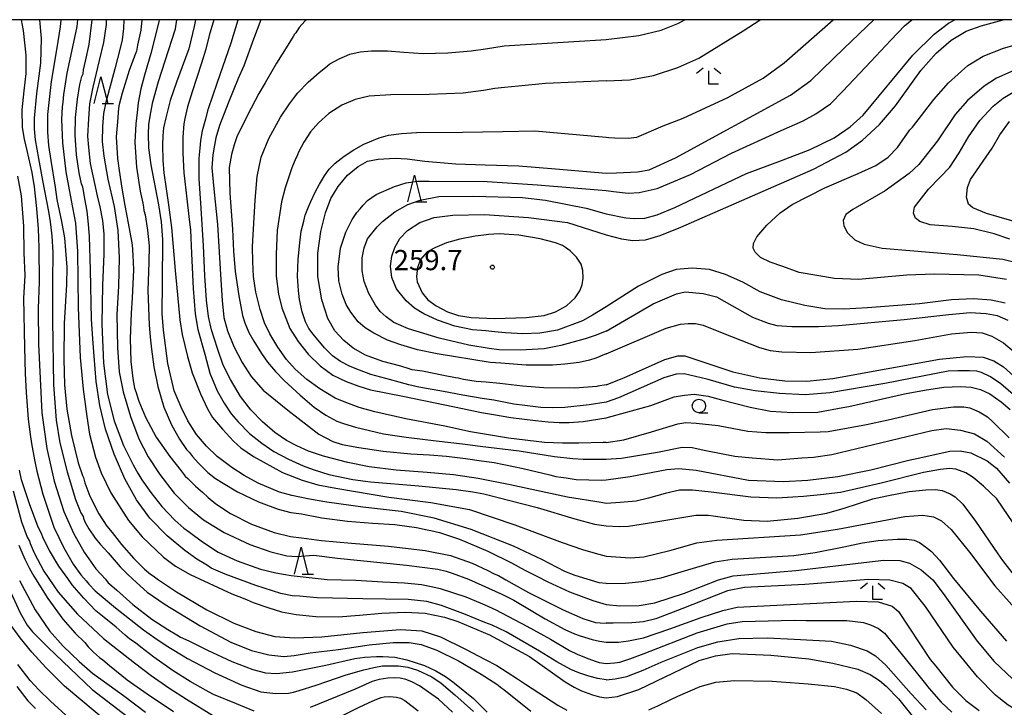
# Model space of a CAD drawing. Extents: x -16000 to -14000, y 81000 to 82500.
# Drawn here: x -14330 to -14147, y 82372 to 82500 of the extents above; entities that cross this region are included whole.
import ezdxf
from ezdxf.enums import TextEntityAlignment as Align

# ---------------------------------------------------------------- set-up
doc = ezdxf.new("R2010")
doc.units = 0
for name, color, linetype in [('6331000', 3, 'Continuous'), ('6332000', 3, 'Continuous'), ('6333000', 3, 'Continuous'), ('7101000', 2, 'Continuous'), ('7102000', 6, 'Continuous'), ('7312000', 1, 'Continuous'), ('999', 7, 'Continuous')]:
    doc.layers.add(name, color=color, linetype=linetype)
doc.styles.add('PlotAnnotation', font='MS Gothic.ttf')

# ---------------------------------------------------------------- blocks, each defined once
blk = doc.blocks.new('633100')
at = {"layer": '6331000'}
blk.add_lwpolyline([(0, -0.5), (0.67, -0.5)], dxfattribs=at)
blk.add_circle((0, 0), 0.5, dxfattribs=at)
blk = doc.blocks.new('633200')
at = {"layer": '6332000'}
for points in [[(-0.5, -1), (0, 1), (0.5, -1)], [(0.08, -1), (0.92, -1)]]:
    blk.add_lwpolyline(points, dxfattribs=at)
blk = doc.blocks.new('633300')
at = {"layer": '6333000'}
for points in [[(-0.4, 0.6), (-0.9, 0.2)], [(0.72, -0.6), (0, -0.6), (0, 0.4)], [(0.4, 0.6), (0.9, 0.2)]]:
    blk.add_lwpolyline(points, dxfattribs=at)
blk = doc.blocks.new('731200')
at = {"layer": '7312000'}
blk.add_circle((0, 0), 0.15, dxfattribs=at)

msp = doc.modelspace()

# ---------------------------------------------------------------- linework, layer by layer
at = {"layer": '7101000', "flags": 128}
for points in [[(-14318.83, 82500), (-14318.93, 82498.75), (-14319.73, 82494.95), (-14320.75, 82490.06), (-14321.4, 82486.12), (-14321.53, 82484.7), (-14321.62, 82483.8), (-14321.74, 82481.44), (-14321.6, 82477.11), (-14320.99, 82471.73), (-14320, 82466.41), (-14319.15, 82462.2), (-14318.78, 82456.97), (-14318.65, 82446.55), (-14318.33, 82437.3), (-14317.74, 82431.43), (-14317.08, 82426.31), (-14316.59, 82423.04), (-14315.46, 82418.79), (-14314.39, 82415.85), (-14312.62, 82412.14), (-14309.35, 82407.04), (-14306.83, 82403.97), (-14302.83, 82400.23), (-14300.59, 82398.54), (-14297.87, 82397.01), (-14290.14, 82393.4), (-14288.05, 82392.57), (-14287.32, 82392.3), (-14286.17, 82391.78), (-14283.5, 82390.84), (-14280.92, 82390.08), (-14278.24, 82389.58), (-14274.57, 82389.22), (-14270.45, 82389.16), (-14266.48, 82389.45), (-14262.33, 82389.83), (-14257.96, 82389.99), (-14254.25, 82389.79), (-14250.71, 82389.07), (-14248.2, 82388.28), (-14242.33, 82385.81), (-14234.94, 82381.77), (-14228.28, 82377.04), (-14226.65, 82376.1), (-14225.28, 82375.42), (-14223.19, 82374.68), (-14221.95, 82374.27), (-14220.67, 82374.07)], [(-14303.65, 82500), (-14303.73, 82499.6), (-14305.18, 82493.74), (-14306.36, 82489.67), (-14307.06, 82487.19), (-14307.53, 82484.59), (-14307.7, 82482.76), (-14307.97, 82480.65), (-14308.14, 82477.25), (-14307.83, 82472.64), (-14307.18, 82468.17), (-14306.7, 82465.91), (-14306.54, 82465.22), (-14306.47, 82464.6), (-14306.24, 82463.77), (-14305.8, 82460.94), (-14305.52, 82458.01), (-14305.54, 82455.01), (-14305.75, 82449.75), (-14305.53, 82443.36), (-14305.29, 82441.08), (-14305.04, 82438.85), (-14304.65, 82435.52), (-14303.92, 82431.92), (-14302.75, 82428.09), (-14301.35, 82424.76), (-14299.87, 82422.09), (-14298.59, 82420.23), (-14298, 82419.63), (-14297.83, 82419.41), (-14297.48, 82418.88), (-14296.41, 82417.7), (-14294.59, 82415.91), (-14293.21, 82414.82), (-14291.77, 82413.95), (-14289.09, 82412.33), (-14285.22, 82410.48), (-14281.58, 82409.13), (-14279.21, 82408.52), (-14277.25, 82408.23), (-14273.45, 82407.53), (-14268.66, 82406.88), (-14264.07, 82406.54), (-14259.9, 82406.26), (-14255.88, 82405.72), (-14253.91, 82405.3), (-14253.25, 82405.14), (-14251.63, 82404.81), (-14247.88, 82403.56), (-14242.62, 82401.31), (-14238.24, 82399.15), (-14235.78, 82397.8), (-14233.44, 82396.65), (-14231.54, 82395.66), (-14227.51, 82393.8), (-14223.16, 82392.15), (-14220.67, 82391.44)], [(-14284.79, 82500), (-14286.14, 82496.36), (-14287.91, 82491.45), (-14288.96, 82489.05), (-14290.86, 82484.53), (-14292.46, 82480.34), (-14293.15, 82478.05), (-14293.35, 82476.73), (-14293.68, 82474.91), (-14293.84, 82472.49), (-14293.52, 82468.58), (-14292.83, 82461.99), (-14292.18, 82451.73), (-14291.98, 82447.86), (-14291.62, 82444.73), (-14290.98, 82442.22), (-14289.78, 82439.33), (-14288.26, 82436.34), (-14286.54, 82433.74), (-14284.33, 82431.22), (-14279.75, 82427.5), (-14273.99, 82423.07), (-14271.39, 82421.66), (-14269.71, 82421.15), (-14266.58, 82420.57), (-14262.1, 82419.9), (-14256.94, 82419.37), (-14253.49, 82419.19), (-14250.32, 82418.97), (-14246.82, 82418.53), (-14243.83, 82418.09), (-14241.46, 82417.78), (-14236.1, 82416.68), (-14231.15, 82415.5), (-14230.01, 82415.16), (-14229.09, 82415.08), (-14228.11, 82414.94), (-14226.27, 82414.66), (-14221.57, 82414.51), (-14220.67, 82414.56)], [(-14220.67, 82471.49), (-14218.77, 82471.55), (-14214.87, 82471.74), (-14212.73, 82472.12), (-14207.79, 82474.35), (-14186.47, 82485.97), (-14182.68, 82488.7), (-14176.5, 82494.69), (-14171, 82500)], [(-14145.03, 82490.55), (-14148.21, 82489.13), (-14150.51, 82487.67), (-14153.6, 82485), (-14155.9, 82482.42), (-14159.16, 82477.52), (-14162.68, 82473.13), (-14164.42, 82471.47), (-14168.91, 82468.24), (-14174.9, 82464.79), (-14176.21, 82463.81), (-14176.68, 82462.72), (-14176.6, 82461.71), (-14175.88, 82460.43), (-14174.51, 82459.15), (-14172.78, 82458.34), (-14169.44, 82457.6), (-14155.53, 82456.41), (-14147.05, 82455.51), (-14144.31, 82454.86)], [(-14220.67, 82432.22), (-14222.26, 82431.93), (-14222.4, 82431.92), (-14226.49, 82431.61), (-14232.27, 82431.64), (-14236.19, 82431.95), (-14240.41, 82432.48), (-14242.97, 82432.7), (-14244.83, 82432.84), (-14247.15, 82433.21), (-14248.18, 82433.47), (-14248.66, 82433.53), (-14250.9, 82433.94), (-14254.78, 82434.74), (-14256.67, 82435.02), (-14257.22, 82435.19), (-14258.78, 82435.66), (-14262.12, 82436.54), (-14265.33, 82437.74), (-14267.64, 82439), (-14269.4, 82440.44), (-14271.06, 82442.25), (-14272.37, 82444.53), (-14273.48, 82447.99), (-14274.18, 82452.29), (-14274.21, 82456.64), (-14273.66, 82460.7), (-14272.8, 82464.11), (-14271.76, 82466.8), (-14270.43, 82469.04), (-14268.66, 82471.13), (-14266.7, 82472.76), (-14264.95, 82473.72), (-14262.97, 82474.12), (-14259.82, 82474.27), (-14257.6, 82474.16), (-14254.36, 82473.75), (-14248.56, 82473.24), (-14243.11, 82473.06), (-14236.9, 82472.84), (-14230.11, 82472.29), (-14220.67, 82471.49)], [(-14220.67, 82432.22), (-14217.38, 82433.49), (-14209.78, 82436.92), (-14207.4, 82437.61), (-14206.06, 82437.58), (-14197.2, 82434.62), (-14192.18, 82433.49), (-14187.55, 82432.96), (-14183.46, 82432.91), (-14178.59, 82433.36), (-14158.79, 82436.97), (-14153.76, 82437.49), (-14150.73, 82437.32), (-14148.75, 82436.66), (-14146.92, 82435.52), (-14143.73, 82432.65)], [(-14220.67, 82414.56), (-14216.21, 82415.2), (-14209.44, 82416.49), (-14207.21, 82416.67), (-14204, 82416.35), (-14194.29, 82414.49), (-14187.76, 82414.26), (-14183.24, 82414.48), (-14177.67, 82415.18), (-14171.57, 82416.4), (-14164.51, 82418.2), (-14162.75, 82418.57), (-14156.92, 82419.92), (-14154.99, 82419.97), (-14153.01, 82419.56), (-14149.98, 82418.12), (-14148.23, 82416.71), (-14145.85, 82413.95)], [(-14286.04, 82371.64), (-14289.32, 82372.96), (-14293.58, 82374.69), (-14295.05, 82375.5), (-14295.93, 82376.04), (-14297.88, 82377.13), (-14301.06, 82379.13), (-14304.63, 82381.63), (-14307.05, 82383.51), (-14308.02, 82384.33), (-14309.07, 82385.01), (-14309.97, 82385.72), (-14311.65, 82387.22), (-14314.14, 82389.25), (-14315.41, 82390.26), (-14317.64, 82392.61), (-14319.79, 82395.05), (-14320.61, 82396.23), (-14322.24, 82398.53), (-14323.99, 82401.42), (-14325.09, 82403.64), (-14325.56, 82404.72), (-14326.12, 82405.8), (-14327.71, 82410.11), (-14329.17, 82414.55), (-14329.59, 82416.39)], [(-14220.67, 82391.44), (-14218.15, 82391.15), (-14214.54, 82391.22), (-14211.63, 82391.71), (-14206.12, 82393.52), (-14199.85, 82396), (-14197.12, 82396.72), (-14185.51, 82397.75), (-14169.12, 82399.64), (-14166.21, 82399.62), (-14164.4, 82399.11), (-14162.19, 82397.89), (-14160.06, 82396.01), (-14158.11, 82393.45), (-14151.8, 82384.61), (-14148.66, 82380.83), (-14145.3, 82377.62), (-14143.93, 82376.57), (-14141.77, 82374.92), (-14139.63, 82373.52), (-14136.44, 82371.83)], [(-14312.84, 82369.28), (-14321.23, 82376.27), (-14324.7, 82379.7), (-14327.25, 82382.56), (-14329.44, 82385.24), (-14331.58, 82388.22)], [(-14220.67, 82374.07), (-14218.56, 82374.34), (-14214.62, 82375.62), (-14203.42, 82381), (-14200.4, 82381.92), (-14197.3, 82382.3), (-14190.15, 82382.01), (-14183.06, 82381.34), (-14178.62, 82380.55), (-14173.96, 82379.41), (-14171.66, 82378.42), (-14169.95, 82377.32), (-14168.72, 82376.26), (-14166.41, 82373.92), (-14163.15, 82369.83)], [(-14249.18, 82371.43), (-14251.78, 82373.84), (-14255.33, 82376.32), (-14256.74, 82377.08), (-14257.89, 82377.51), (-14258.91, 82377.75), (-14260.06, 82377.81), (-14261.2, 82377.76), (-14262.79, 82377.51), (-14264.11, 82377.11), (-14267.28, 82375.73), (-14275.63, 82372.3)]]:
    msp.add_lwpolyline(points, dxfattribs=at)
at = {"layer": '7102000', "flags": 128}
for points in [[(-14329.27, 82500), (-14328.86, 82498), (-14328.37, 82493.43), (-14328.42, 82490), (-14328.78, 82486.8), (-14329.16, 82483.29), (-14329.07, 82479.99), (-14328.7, 82477.8), (-14328.21, 82475.74), (-14327.25, 82471.65), (-14326.83, 82468.97), (-14326.42, 82464.94), (-14326.08, 82461.14), (-14325.96, 82457.73), (-14325.93, 82451.32), (-14326.08, 82446.36), (-14326.03, 82439.76), (-14325.43, 82427.03), (-14324.51, 82420.38), (-14323.11, 82414.32), (-14321.32, 82408.72), (-14319.54, 82404.64), (-14317.57, 82401.12), (-14315.38, 82398.06), (-14313.62, 82396.11), (-14313.1, 82395.44), (-14312.86, 82395.26), (-14311.48, 82394.06), (-14308.51, 82391.4), (-14305.03, 82388.72), (-14302.03, 82386.79), (-14300.37, 82385.79), (-14299.7, 82385.36), (-14298.15, 82384.66), (-14294.67, 82382.94), (-14290.13, 82380.83), (-14286.27, 82379.36), (-14283.93, 82378.75), (-14281.84, 82378.63), (-14278.91, 82378.92), (-14272.69, 82380.15), (-14267.3, 82381.37), (-14265.47, 82381.64), (-14263.31, 82381.78), (-14262.12, 82381.78), (-14259.93, 82381.62), (-14259.06, 82381.48), (-14257.69, 82381.14), (-14254.43, 82380.1), (-14252.27, 82379.13), (-14250.51, 82378.03), (-14249.13, 82377.04), (-14248.81, 82376.84), (-14245.32, 82374), (-14242.79, 82371.44)], [(-14325.88, 82500), (-14325.54, 82496.48), (-14325.69, 82491.9), (-14326.44, 82486.32), (-14326.83, 82481.69), (-14326.83, 82479.71), (-14326.68, 82477.72), (-14326.04, 82474.2), (-14325.29, 82470.14), (-14324.21, 82464.38), (-14323.86, 82462.47), (-14323.56, 82459.87), (-14323.37, 82456.77), (-14323.44, 82451.48), (-14323.42, 82445.59), (-14323.45, 82444.19), (-14323.25, 82432.18), (-14322.78, 82425.67), (-14322.08, 82421.45), (-14320.71, 82416.04), (-14319.16, 82410.92), (-14318.18, 82408.43), (-14317.78, 82407.74), (-14317.67, 82407.44), (-14317.42, 82406.75), (-14316.69, 82405.45), (-14315.53, 82403.75), (-14314.6, 82402.64), (-14313.14, 82401), (-14310.91, 82398.42), (-14309.44, 82396.98), (-14307.83, 82395.48), (-14305.85, 82393.7), (-14302.53, 82391.43), (-14296.05, 82387.49), (-14290.35, 82384.45), (-14286.5, 82382.9), (-14283.27, 82382.06), (-14280.49, 82381.8), (-14278.57, 82381.98), (-14275.63, 82382.43), (-14270.36, 82383.09), (-14264.68, 82383.91), (-14260.19, 82384.36), (-14257.25, 82384.36), (-14255.02, 82383.97), (-14252.12, 82382.94), (-14248.09, 82380.94), (-14243.89, 82378.51), (-14241, 82376.62), (-14240.06, 82375.87), (-14239.7, 82375.64), (-14234.68, 82371.63)], [(-14321.9, 82500), (-14321.99, 82498.67), (-14322.64, 82494.75), (-14323.69, 82488.54), (-14324.35, 82482.39), (-14324.35, 82479.13), (-14324.21, 82476.63), (-14323.78, 82473.88), (-14322.95, 82468.89), (-14322.62, 82466.6), (-14321.8, 82462.52), (-14321.23, 82459.5), (-14321.01, 82457.16), (-14320.76, 82454.07), (-14320.85, 82450.81), (-14321.25, 82443.62), (-14321.36, 82437), (-14321.2, 82432.2), (-14320.77, 82427.7), (-14319.91, 82422.79), (-14318.65, 82417.73), (-14317.89, 82415.38), (-14317.71, 82415.01), (-14317.45, 82414.03), (-14316.5, 82411.53), (-14314.82, 82408.27), (-14313.36, 82405.98), (-14312.38, 82404.79), (-14310.64, 82402.57), (-14308.36, 82399.94), (-14306.39, 82397.98), (-14305.28, 82397.07), (-14304.74, 82396.76), (-14303.77, 82396.03), (-14300.45, 82393.8), (-14294.79, 82390.43), (-14289.8, 82387.95), (-14285.71, 82386.39), (-14282.16, 82385.51), (-14278.49, 82385.21), (-14273.44, 82385.42), (-14265.86, 82386.21), (-14258.85, 82386.81), (-14254.89, 82386.53), (-14251.44, 82385.44), (-14246.82, 82383.16), (-14243.12, 82381.23), (-14240.98, 82380.08), (-14237.12, 82377.64), (-14235.64, 82376.61), (-14229.66, 82372.76), (-14227.99, 82371.8)], [(-14220.67, 82377.45), (-14222.26, 82377.66), (-14223.93, 82378.13), (-14225.73, 82378.71), (-14227.22, 82379.34), (-14229.83, 82380.75), (-14233.05, 82382.74), (-14239.26, 82386.33), (-14241.82, 82387.61), (-14243.18, 82388.1), (-14246.82, 82389.56), (-14251.22, 82391.23), (-14253.97, 82391.96), (-14257.42, 82392.33), (-14265.84, 82392.47), (-14274.33, 82392.65), (-14277.58, 82392.95), (-14278.94, 82393.04), (-14281.09, 82393.48), (-14285.7, 82394.97), (-14291.38, 82397.08), (-14294, 82398.2), (-14294.7, 82398.65), (-14295.29, 82399.05), (-14296.65, 82399.85), (-14298.91, 82401.45), (-14302.13, 82404.19), (-14305.35, 82407.48), (-14307.83, 82410.83), (-14310.01, 82414.78), (-14312.01, 82419.33), (-14313.6, 82423.99), (-14314.66, 82428.39), (-14315.33, 82432.85), (-14315.72, 82437.52), (-14315.97, 82440.77), (-14316.19, 82444.4), (-14316.36, 82453.57), (-14316.56, 82459.73), (-14316.75, 82462.06), (-14316.99, 82464.47), (-14317.43, 82466.76), (-14317.68, 82468.27), (-14317.79, 82468.89), (-14318.06, 82469.51), (-14318.49, 82471.54), (-14318.96, 82474.91), (-14319.25, 82478.56), (-14319.2, 82481.87), (-14318.83, 82485.24), (-14318.36, 82487.99), (-14317.98, 82489.44), (-14317.77, 82489.93), (-14317.67, 82490.71), (-14317.3, 82492.28), (-14316.63, 82495.42), (-14316.05, 82500)], [(-14313.47, 82500), (-14313.51, 82499.09), (-14314, 82495.79), (-14314.79, 82492.43), (-14315.95, 82487.48), (-14316.56, 82484.39), (-14316.78, 82481.62), (-14316.97, 82478.39), (-14316.75, 82476.24), (-14316.45, 82473.28), (-14315.15, 82467.28), (-14314.68, 82465.24), (-14314.14, 82462.7), (-14313.9, 82460.16), (-14313.89, 82456.47), (-14314.15, 82450.72), (-14314.31, 82443.45), (-14314, 82436.25), (-14313.23, 82430.41), (-14312.01, 82425.51), (-14310.25, 82420.95), (-14308.5, 82417.36), (-14307.83, 82416.24), (-14307.61, 82415.83), (-14306.86, 82414.55), (-14305.22, 82412.2), (-14303.13, 82409.6), (-14300.75, 82407.11), (-14299.08, 82405.59), (-14298.01, 82404.83), (-14295.63, 82403.04), (-14292.67, 82401.15), (-14289.18, 82399.53), (-14284.84, 82398), (-14282, 82397.33), (-14279.16, 82396.79), (-14272.47, 82396.09), (-14267.15, 82395.94), (-14262.12, 82395.65), (-14258.13, 82395.42), (-14254.95, 82395.11), (-14252.86, 82394.72), (-14251.47, 82394.39), (-14246.71, 82392.86), (-14244.09, 82391.76), (-14243.23, 82391.35), (-14241.19, 82390.41), (-14235.43, 82387.41), (-14231.04, 82385), (-14227.48, 82382.86), (-14226.07, 82382.18), (-14224.11, 82381.38), (-14222.54, 82380.85), (-14221.96, 82380.65), (-14220.67, 82380.46)], [(-14310.2, 82500), (-14310.28, 82498.37), (-14310.51, 82496.29), (-14310.88, 82494.71), (-14311.9, 82490.87), (-14312.58, 82488.33), (-14313.52, 82484.68), (-14313.98, 82482.57), (-14314.14, 82480.19), (-14314.21, 82477.36), (-14313.89, 82474.65), (-14313.17, 82470.4), (-14312.02, 82465.29), (-14311.29, 82460.84), (-14311.05, 82455.8), (-14311.22, 82450.5), (-14311.49, 82445.27), (-14311.39, 82439.15), (-14311.04, 82434.61), (-14310.3, 82430.88), (-14308.99, 82426.35), (-14307.39, 82422.2), (-14305.68, 82418.82), (-14303.52, 82415.53), (-14300.84, 82412.1), (-14298.21, 82409.42), (-14295.41, 82407.15), (-14291.55, 82404.8), (-14286.79, 82402.56), (-14282.91, 82401.2), (-14279.94, 82400.47), (-14278.09, 82400.31), (-14274.96, 82400.59), (-14270.53, 82400.03), (-14257.77, 82398.73), (-14251.94, 82397.99), (-14250.35, 82397.6), (-14249.28, 82397.25), (-14246.23, 82396.12), (-14240.02, 82393.35), (-14237.79, 82392.21), (-14234.6, 82390.31), (-14232, 82388.77), (-14228.36, 82386.81), (-14226.57, 82385.98), (-14225.5, 82385.58), (-14223.26, 82384.9), (-14221.9, 82384.62), (-14220.67, 82384.44)], [(-14306.87, 82500), (-14307.06, 82498.08), (-14307.65, 82495.28), (-14307.88, 82494.13), (-14308.21, 82493.24), (-14309.19, 82490.56), (-14310.54, 82486.34), (-14311.16, 82483.99), (-14311.25, 82482.9), (-14311.33, 82481.76), (-14311.63, 82478.28), (-14311.39, 82474.21), (-14311.08, 82471.98), (-14310.6, 82468.73), (-14310.01, 82465.52), (-14309.2, 82461.26), (-14308.65, 82458.18), (-14308.51, 82456.28), (-14308.41, 82453.56), (-14308.65, 82448.34), (-14308.84, 82445.53), (-14309.01, 82440.8), (-14308.88, 82436.52), (-14308.55, 82433.41), (-14308.2, 82431.58), (-14307.92, 82430.8), (-14307.76, 82430.37), (-14307.43, 82429.15), (-14306.21, 82426.18), (-14304.19, 82422.47), (-14301.69, 82418.89), (-14299.54, 82416.23), (-14298.79, 82415.23), (-14298.31, 82414.79), (-14297.7, 82414.21), (-14296.93, 82413.39), (-14295.62, 82412.26), (-14294.54, 82411.27), (-14293.14, 82410.11), (-14290.41, 82408.33), (-14286.5, 82406.35), (-14282.28, 82404.81), (-14279.26, 82404.07), (-14277.2, 82403.8), (-14273.49, 82403.28), (-14267.97, 82402.78), (-14261.09, 82402.23), (-14254.25, 82401.45), (-14249.57, 82400.51), (-14245.58, 82399.07), (-14242.63, 82397.71), (-14241.44, 82397.1), (-14240.67, 82396.78), (-14239.3, 82396), (-14235.07, 82393.67), (-14228.67, 82390.43), (-14225.04, 82388.85), (-14222.64, 82388.11), (-14221.77, 82387.99), (-14220.67, 82387.96)], [(-14220.67, 82395.32), (-14222, 82395.47), (-14226.46, 82396.83), (-14228.35, 82397.56), (-14232.62, 82399.76), (-14237.9, 82402.26), (-14245.71, 82405.36), (-14252.61, 82407.45), (-14258.75, 82408.67), (-14265.86, 82409.51), (-14272.55, 82410.42), (-14275.73, 82411.01), (-14279.02, 82411.63), (-14281.29, 82412.31), (-14285.24, 82413.93), (-14287.87, 82415.38), (-14290.14, 82416.83), (-14292.86, 82418.91), (-14294.85, 82420.81), (-14296.69, 82423), (-14298.33, 82425.55), (-14299.58, 82428.06), (-14300.87, 82431.08), (-14302.06, 82436.17), (-14302.81, 82442.36), (-14303.06, 82445.42), (-14303.03, 82451.06), (-14302.99, 82459.18), (-14303.24, 82462.46), (-14303.73, 82465.6), (-14305.15, 82473.04), (-14305.57, 82476.19), (-14305.62, 82478.73), (-14305.55, 82480.53), (-14305.27, 82482.48), (-14304.82, 82484.77), (-14303.78, 82488.54), (-14302.51, 82492.34), (-14300.64, 82498.33), (-14300.37, 82500)], [(-14296.91, 82500), (-14297.17, 82498.71), (-14298.15, 82494.57), (-14298.76, 82492.92), (-14300.45, 82488.41), (-14301.58, 82485), (-14302.42, 82481.78), (-14302.81, 82479.93), (-14302.98, 82478.44), (-14303.05, 82476.78), (-14302.96, 82473.94), (-14302.77, 82471.57), (-14301.9, 82465.62), (-14301.38, 82461.41), (-14300.69, 82453.41), (-14300.27, 82448.89), (-14299.79, 82444.26), (-14299.37, 82441.54), (-14298.41, 82437.49), (-14297.54, 82434.41), (-14295.97, 82430.53), (-14294.68, 82427.73), (-14293.72, 82426.17), (-14291.9, 82423.95), (-14289.82, 82421.75), (-14288.46, 82420.53), (-14286.13, 82418.93), (-14280.78, 82415.93), (-14277.1, 82414.5), (-14274.19, 82413.66), (-14270.87, 82413.02), (-14261.02, 82411.33), (-14253.2, 82410.39), (-14246.03, 82409.04), (-14237.61, 82406.24), (-14228.86, 82402.96), (-14225.09, 82401.62), (-14222.75, 82400.93), (-14220.67, 82400.42)], [(-14293.51, 82500), (-14294.36, 82497.04), (-14295, 82494.51), (-14295.81, 82491.95), (-14297.53, 82486.62), (-14298.4, 82483.84), (-14298.9, 82481.63), (-14299.06, 82480.67), (-14299.28, 82478.17), (-14299.28, 82475.2), (-14299.05, 82471.58), (-14298.54, 82466.72), (-14298.14, 82463.47), (-14297.85, 82460.91), (-14297.65, 82456.57), (-14297.34, 82450.12), (-14296.99, 82445.41), (-14296.45, 82442.5), (-14295.16, 82437.9), (-14294.21, 82434.4), (-14292.91, 82431.09), (-14291.58, 82428.79), (-14290.3, 82426.8), (-14288.97, 82425.31), (-14286.89, 82423.18), (-14284.58, 82421.35), (-14282.35, 82419.83), (-14279.66, 82418.39), (-14276.93, 82417.17), (-14275.08, 82416.49), (-14272.16, 82415.53), (-14267.67, 82414.63), (-14264.41, 82414.17), (-14255.46, 82413.45), (-14248.52, 82412.8), (-14245.41, 82412.32), (-14243.37, 82411.95), (-14233.52, 82409.43), (-14226.49, 82407.32), (-14222.86, 82406.36), (-14220.67, 82406.02)], [(-14220.67, 82410.2), (-14221.61, 82410.34), (-14227.87, 82411.38), (-14238.48, 82413.66), (-14244.43, 82414.83), (-14249.01, 82415.49), (-14253.88, 82415.93), (-14259.64, 82416.37), (-14264.67, 82417.01), (-14268.64, 82417.77), (-14273.14, 82418.97), (-14275.91, 82419.89), (-14278.08, 82420.89), (-14280.01, 82421.9), (-14282.18, 82423.35), (-14284.47, 82425.31), (-14286.65, 82427.57), (-14288.54, 82430.01), (-14290.39, 82433.19), (-14291.75, 82435.88), (-14292.84, 82438.98), (-14293.96, 82442.43), (-14294.48, 82444.89), (-14294.88, 82447.94), (-14295.16, 82452.44), (-14295.44, 82458.1), (-14295.94, 82465.95), (-14296.22, 82470.43), (-14296.22, 82474.27), (-14296.06, 82476.17), (-14295.94, 82477.51), (-14295.61, 82479.42), (-14295.01, 82481.58), (-14294.5, 82483.48), (-14292.86, 82488.2), (-14290.3, 82495.68), (-14288.99, 82500)], [(-14276.29, 82500), (-14276.59, 82499.74), (-14277.67, 82498.52), (-14278.11, 82497.85), (-14278.28, 82497.58), (-14278.52, 82497.33), (-14278.76, 82496.89), (-14279.79, 82495.28), (-14281.84, 82491.95), (-14283.96, 82488.26), (-14285.13, 82486.31), (-14287.26, 82482.28), (-14289.26, 82478.22), (-14289.74, 82476.79), (-14290.25, 82474.99), (-14290.65, 82472.58), (-14290.51, 82467.79), (-14290.03, 82461.09), (-14289.83, 82457.03), (-14289.52, 82453.23), (-14288.85, 82448.7), (-14288.16, 82445.08), (-14287.75, 82443.74), (-14286.98, 82441.92), (-14286.05, 82440.3), (-14284.67, 82438.05), (-14283.53, 82436.43), (-14282.07, 82434.69), (-14280.45, 82432.99), (-14277.45, 82430.27), (-14274.85, 82428.04), (-14272.7, 82426.58), (-14270.66, 82425.47), (-14269.42, 82425), (-14267.23, 82424.33), (-14262.02, 82423.11), (-14257.79, 82422.46), (-14252.23, 82421.82), (-14247.33, 82421.23), (-14244.05, 82420.79), (-14236.8, 82419.95), (-14230.26, 82418.91), (-14226.88, 82418.51), (-14224.96, 82418.38), (-14221.95, 82418.38), (-14221.84, 82418.39), (-14220.67, 82418.38)], [(-14220.67, 82488.63), (-14216.26, 82488.83), (-14211.87, 82489.64), (-14207.39, 82491.1), (-14203.51, 82492.88), (-14195.25, 82497.91), (-14192.09, 82500)], [(-14220.67, 82468.26), (-14219.31, 82468.12), (-14216.63, 82467.78), (-14214.55, 82467.94), (-14211.23, 82468.65), (-14205.04, 82471.26), (-14197.45, 82475.21), (-14188.19, 82479.41), (-14184.14, 82481.19), (-14181.75, 82482.54), (-14179.03, 82484.37), (-14176.73, 82486.73), (-14171.59, 82492.24), (-14167.82, 82496.22), (-14165.32, 82498.84), (-14163.96, 82500)], [(-14220.67, 82463.93), (-14217.02, 82463.21), (-14215.46, 82463.07), (-14213.51, 82463.13), (-14211.19, 82463.77), (-14207.92, 82465.16), (-14194.61, 82471.44), (-14188.15, 82473.86), (-14182.83, 82475.87), (-14178.37, 82478.08), (-14175.39, 82480.08), (-14173, 82482.28), (-14163.79, 82493.4), (-14159.83, 82497.32), (-14157.13, 82499.38), (-14155.96, 82500)], [(-14220.67, 82460.08), (-14217.83, 82459.32), (-14215.72, 82459), (-14213.39, 82459.14), (-14210.68, 82459.93), (-14206.84, 82461.51), (-14182.2, 82472.22), (-14176.21, 82475.38), (-14173.08, 82477.64), (-14169.98, 82480.51), (-14167, 82483.99), (-14163.68, 82488.59), (-14162.28, 82490.55), (-14159.46, 82493.81), (-14156.65, 82496.22), (-14153.85, 82497.89), (-14151.11, 82498.87), (-14147.01, 82500)], [(-14220.67, 82496.34), (-14214.59, 82497.09), (-14210.46, 82498.08), (-14207.39, 82499.3), (-14206.11, 82500)], [(-14220.67, 82478.16), (-14220.2, 82478.11), (-14219.11, 82478.07), (-14216.63, 82478), (-14214.99, 82478.17), (-14210.1, 82480.28), (-14206.41, 82481.73), (-14198.09, 82485.57), (-14191.56, 82489.14), (-14187.65, 82492), (-14178.54, 82500)], [(-14220.67, 82421.47), (-14221.27, 82421.48), (-14225.75, 82421.38), (-14228.81, 82421.38), (-14232.14, 82421.49), (-14238.84, 82422.3), (-14245.86, 82423.47), (-14250.62, 82424.55), (-14257.87, 82425.92), (-14263.6, 82427.22), (-14266.55, 82428.02), (-14269.01, 82428.91), (-14270.99, 82429.75), (-14273.85, 82431.45), (-14276.23, 82433.18), (-14278.38, 82435.12), (-14280.04, 82436.94), (-14281.65, 82439.19), (-14283.1, 82441.69), (-14284.07, 82443.72), (-14284.92, 82446.22), (-14285.69, 82449.42), (-14286.13, 82452.32), (-14286.29, 82455.02), (-14286.33, 82457.91), (-14285.84, 82466.52), (-14285.48, 82470.89), (-14284.7, 82474.49), (-14283.31, 82477.97), (-14281.1, 82481.9), (-14279.45, 82484.35), (-14278.73, 82485.34), (-14277.92, 82486.41), (-14275.98, 82488.4), (-14273.95, 82490.17), (-14272.75, 82491.14), (-14271.95, 82491.78), (-14270.24, 82492.74), (-14268.24, 82493.57), (-14266.36, 82494.04), (-14264.22, 82494.24), (-14261.27, 82494.19), (-14258.22, 82493.94), (-14254.65, 82493.74), (-14250.08, 82493.82), (-14245.72, 82494.19), (-14243.07, 82494.61), (-14239.61, 82495.13), (-14220.67, 82496.34)], [(-14146.39, 82451.77), (-14151.5, 82452.57), (-14159.8, 82452.74), (-14164.9, 82452.58), (-14173.84, 82451.78), (-14178.31, 82451.95), (-14184.85, 82453.07), (-14187.87, 82454.19), (-14190.25, 82454.98), (-14192.02, 82455.84), (-14193.02, 82456.81), (-14193.4, 82457.61), (-14193.34, 82458.47), (-14192.72, 82459.71), (-14190.86, 82461.87), (-14188.36, 82464.12), (-14186.18, 82465.69), (-14180.12, 82468.78), (-14173.94, 82471.47), (-14170.65, 82472.91), (-14168.35, 82474.48), (-14166.6, 82476.29), (-14164.3, 82479.52), (-14163.86, 82480.07), (-14159.87, 82485.21), (-14157.14, 82488.26), (-14153.56, 82491.5), (-14150.71, 82493.22), (-14146.96, 82494.74), (-14138.77, 82497.03)], [(-14220.67, 82488.63), (-14231.92, 82488.17), (-14236.95, 82487.67), (-14239.57, 82487.38), (-14241.35, 82487.22), (-14243.45, 82486.84), (-14247.2, 82486.38), (-14253.51, 82486.12), (-14260.65, 82486.07), (-14264.7, 82485.77), (-14267.26, 82485.17), (-14269.75, 82484.12), (-14272.18, 82482.58), (-14274.1, 82480.85), (-14275.53, 82479.17), (-14276.79, 82477.28), (-14277.8, 82475.4), (-14278.11, 82474.62), (-14278.29, 82474.28), (-14279.05, 82472.47), (-14280.29, 82468.76), (-14280.91, 82466.18), (-14281.75, 82460.84), (-14281.96, 82456.45), (-14281.92, 82452.37), (-14281.5, 82449.03), (-14280.87, 82446.48), (-14279.4, 82442.69), (-14277.85, 82440.23), (-14275.97, 82437.88), (-14273.75, 82435.75), (-14271.44, 82434.02), (-14268.96, 82432.81), (-14266.58, 82431.93), (-14264.44, 82431.26), (-14258.42, 82430.12), (-14248.85, 82428.1), (-14243.83, 82427.04), (-14241.58, 82426.72), (-14238.38, 82426.17), (-14233.82, 82425.56), (-14231.45, 82425.33), (-14229.4, 82425.19), (-14227.53, 82425.19), (-14224.97, 82425.4), (-14220.67, 82426.1)], [(-14145.78, 82459.24), (-14148.68, 82460.23), (-14152.43, 82461.2), (-14156.45, 82461.62), (-14160.56, 82461.89), (-14162.48, 82462.52), (-14163.25, 82463.18), (-14163.62, 82464.1), (-14163.44, 82465.22), (-14160.88, 82468.53), (-14158.78, 82470.68), (-14156.93, 82472.61), (-14155.16, 82475.27), (-14153.46, 82478.23), (-14151.36, 82481.31), (-14148.83, 82483.93), (-14147.03, 82485.45), (-14145.12, 82486.57)], [(-14142.58, 82461.83), (-14150.08, 82463.99), (-14152.63, 82465.08), (-14153.42, 82465.74), (-14153.79, 82467.05), (-14153.65, 82468.82), (-14153.04, 82470.33), (-14149.05, 82476.15), (-14147.65, 82478.6), (-14145.81, 82481.08)], [(-14220.67, 82429.01), (-14223.84, 82428.47), (-14228.33, 82427.98), (-14230.72, 82427.96), (-14232.82, 82428), (-14235.79, 82428.35), (-14237.84, 82428.62), (-14241.54, 82429.35), (-14243.67, 82429.68), (-14247.31, 82430.3), (-14250.86, 82430.97), (-14255.43, 82431.8), (-14257.28, 82432.19), (-14261.58, 82433.36), (-14264.39, 82434.14), (-14266.45, 82434.91), (-14268.22, 82435.64), (-14269.96, 82436.53), (-14271.49, 82437.6), (-14272.97, 82439.09), (-14275.07, 82441.6), (-14275.84, 82442.64), (-14276.48, 82443.92), (-14277.12, 82445.79), (-14277.58, 82448.05), (-14277.81, 82449.73), (-14277.95, 82452.35), (-14277.83, 82455.55), (-14277.56, 82458.6), (-14277.27, 82460.74), (-14276.81, 82462.61), (-14276.52, 82463.71), (-14275.94, 82465.23), (-14275.48, 82466.24), (-14274.67, 82467.95), (-14273.86, 82469.49), (-14272.97, 82470.98), (-14272.08, 82472.22), (-14271, 82473.37), (-14269.28, 82474.69), (-14267.49, 82475.86), (-14265.64, 82476.87), (-14262.82, 82478.05), (-14261.1, 82478.53), (-14258.66, 82478.89), (-14255.88, 82479.07), (-14247.33, 82479.09), (-14239.94, 82479.25), (-14233.93, 82479.38), (-14220.67, 82478.16)], [(-14329.91, 82470.92), (-14329.27, 82467.3), (-14328.85, 82461.68), (-14328.74, 82456.73), (-14328.59, 82452.48), (-14328.8, 82448.32), (-14328.62, 82439.11), (-14328.49, 82434.29), (-14328.3, 82430.79), (-14328.1, 82427.51), (-14327.97, 82425.85), (-14327.59, 82422.96), (-14327.34, 82421.3), (-14326.76, 82418.27), (-14326.33, 82416.15), (-14325.22, 82411.93), (-14323.17, 82405.79), (-14321.34, 82401.95), (-14319.6, 82398.92), (-14318.17, 82396.96), (-14317.18, 82395.83), (-14316.69, 82395.18), (-14315.54, 82393.98), (-14311.75, 82390.8), (-14306.53, 82386.71), (-14304.47, 82385.24), (-14302.35, 82383.84), (-14298.39, 82381.39), (-14293.31, 82378.71), (-14288.31, 82376.47), (-14284.75, 82375.22), (-14282, 82374.87), (-14279.62, 82374.95), (-14278.72, 82375.17), (-14277.68, 82375.46), (-14274.52, 82376.47), (-14268.91, 82378.36), (-14265.63, 82379.32), (-14263.8, 82379.74), (-14262.19, 82380.02), (-14261.11, 82380.05), (-14259.21, 82380.03), (-14257.47, 82379.76), (-14255.69, 82379.21), (-14253.03, 82377.99), (-14251.33, 82376.84), (-14248.75, 82374.64), (-14245.33, 82371.54)], [(-14220.67, 82437.99), (-14222.63, 82437.17), (-14223.75, 82436.81), (-14225.72, 82436.34), (-14228.38, 82436.02), (-14230.62, 82435.84), (-14235.56, 82435.84), (-14240.24, 82436.21), (-14242.23, 82436.37), (-14252.02, 82437.98), (-14255.69, 82438.73), (-14258.79, 82439.63), (-14261.26, 82440.49), (-14263.8, 82441.83), (-14265.43, 82442.76), (-14266.74, 82443.91), (-14268.08, 82445.69), (-14268.92, 82447.13), (-14269.66, 82449.02), (-14270.3, 82451.54), (-14270.41, 82454.03), (-14270, 82457.61), (-14268.97, 82460.53), (-14267.81, 82462.92), (-14266.97, 82464.23), (-14266.33, 82464.91), (-14265.78, 82465.55), (-14264.96, 82466.41), (-14263.38, 82467.54), (-14259.98, 82469.04), (-14257.83, 82469.71), (-14255.67, 82470.02), (-14253.53, 82470.03), (-14242.78, 82469.93), (-14233.42, 82469.32), (-14220.67, 82468.26)], [(-14220.67, 82442.19), (-14222.74, 82441.38), (-14224.58, 82440.77), (-14229.1, 82439.49), (-14232.17, 82438.9), (-14236.66, 82438.67), (-14240.62, 82438.71), (-14242.4, 82438.94), (-14246.2, 82439.58), (-14251.69, 82440.9), (-14257.38, 82442.58), (-14260.08, 82443.81), (-14261.49, 82444.86), (-14262.62, 82445.81), (-14263.49, 82447), (-14264.73, 82449.14), (-14265.58, 82451.38), (-14265.94, 82453.4), (-14265.94, 82455.77), (-14265.61, 82457.63), (-14265, 82459.29), (-14263.16, 82461.53), (-14262.17, 82462.55), (-14259.89, 82464.33), (-14257.51, 82465.71), (-14255.19, 82466.5), (-14251.77, 82467.16), (-14245.28, 82467.24), (-14236.2, 82467), (-14231.94, 82466.5), (-14227.89, 82465.69), (-14224.38, 82464.99), (-14220.67, 82463.93)], [(-14220.67, 82446.69), (-14223.21, 82445.12), (-14225.08, 82444.11), (-14229.7, 82442.34), (-14232.98, 82441.78), (-14236.18, 82441.68), (-14239.35, 82441.84), (-14241.41, 82442.06), (-14243.04, 82442.21), (-14245.49, 82442.41), (-14248.74, 82443.1), (-14252, 82444.21), (-14254.5, 82445.37), (-14256.23, 82446.47), (-14257.82, 82447.81), (-14259.62, 82450.04), (-14260.44, 82452.11), (-14260.74, 82454.24), (-14260.46, 82456.11), (-14259.89, 82457.71), (-14258.96, 82459.36), (-14257.55, 82460.87), (-14255.25, 82462.32), (-14252.63, 82463.25), (-14249.16, 82463.73), (-14243.24, 82463.82), (-14235.09, 82463.25), (-14227.88, 82462.34), (-14220.67, 82460.08)], [(-14255.73, 82451.32), (-14254.82, 82449.29), (-14253.78, 82447.98), (-14252.24, 82446.86), (-14250.12, 82445.76), (-14248.12, 82445.11), (-14245.76, 82444.72), (-14241.33, 82444.55), (-14235.52, 82444.69), (-14232.22, 82445.05), (-14230.06, 82445.73), (-14228.05, 82446.89), (-14226.46, 82448.39), (-14225.56, 82449.67), (-14225.13, 82450.75), (-14224.98, 82452), (-14225.01, 82453.46), (-14225.3, 82454.63), (-14226.18, 82455.92), (-14227.37, 82457.08), (-14228.26, 82457.69), (-14228.77, 82458.05), (-14230.1, 82458.58), (-14232.94, 82459.33), (-14236.87, 82459.99), (-14240.56, 82460.23), (-14242.51, 82460.14), (-14243.4, 82460), (-14244.98, 82459.82), (-14247.83, 82459.26), (-14250.3, 82458.58), (-14252.51, 82457.63), (-14253.91, 82456.87), (-14255.17, 82455.47), (-14255.72, 82453.98), (-14255.88, 82452.35), (-14255.73, 82451.32)], [(-14146.62, 82447.36), (-14149.2, 82447.94), (-14152.52, 82448.16), (-14156.59, 82448.01), (-14162.54, 82447.27), (-14172.16, 82446.5), (-14176.53, 82446.28), (-14180.12, 82446.32), (-14183.82, 82446.95), (-14188.12, 82447.96), (-14192.13, 82449.49), (-14195.3, 82451.28), (-14198.52, 82452.71), (-14201.53, 82453.6), (-14204.71, 82453.85), (-14207.71, 82453.6), (-14210.33, 82452.72), (-14214.7, 82450.5), (-14220.67, 82446.69)], [(-14220.67, 82442.19), (-14211.95, 82447.25), (-14207.6, 82449.1), (-14206.03, 82449.45), (-14202.7, 82449.14), (-14200.2, 82448.53), (-14193.51, 82444.76), (-14190.6, 82443.63), (-14188.99, 82443.23), (-14186.2, 82443.01), (-14181.29, 82443.01), (-14177.57, 82443.23), (-14165.4, 82444.33), (-14157.08, 82445.27), (-14153.13, 82445.63), (-14150.15, 82445.48), (-14148.1, 82445.09), (-14146.16, 82444.19)], [(-14220.67, 82437.99), (-14209.55, 82442.7), (-14206.88, 82443.45), (-14205.47, 82443.6), (-14204.12, 82443.58), (-14202.67, 82443.28), (-14199.17, 82441.88), (-14192.25, 82439.12), (-14190.22, 82438.61), (-14188.09, 82438.34), (-14182.72, 82438.21), (-14173.96, 82438.82), (-14163.38, 82440.42), (-14156.59, 82441.68), (-14152.89, 82442), (-14150.92, 82441.86), (-14149.12, 82441.24), (-14146.92, 82440.01), (-14143.79, 82437.37)], [(-14144.74, 82430.06), (-14147.43, 82432.39), (-14149.38, 82433.68), (-14151.05, 82434.51), (-14151.88, 82434.75), (-14153.27, 82434.8), (-14155.41, 82434.82), (-14157.2, 82434.76), (-14168.97, 82432.46), (-14179.15, 82430.72), (-14183.74, 82430.36), (-14188.51, 82430.59), (-14193.02, 82431.12), (-14196.87, 82431.8), (-14201.76, 82433.22), (-14202, 82433.28), (-14206.19, 82434.26), (-14207.71, 82434.19), (-14209.95, 82433.52), (-14218.38, 82429.81), (-14220.67, 82429.01)], [(-14220.67, 82426.1), (-14219.57, 82426.36), (-14212.42, 82428.34), (-14208.04, 82429.95), (-14206.17, 82430.31), (-14204.33, 82430.46), (-14201.78, 82430.1), (-14199.3, 82429.45), (-14193.93, 82428.03), (-14190.18, 82427.29), (-14186.07, 82427.08), (-14181.37, 82427.16), (-14176.76, 82428.01), (-14175.66, 82428.18), (-14165.33, 82430.52), (-14161.59, 82431.23), (-14158, 82431.77), (-14154.9, 82431.9), (-14152.92, 82431.79), (-14151.19, 82431.37), (-14149.45, 82430.54), (-14147.38, 82429.05), (-14145.72, 82427.62)], [(-14220.67, 82421.47), (-14217.43, 82422.01), (-14212.26, 82423.48), (-14207.39, 82424.94), (-14205.91, 82425.2), (-14203.95, 82425.07), (-14199.9, 82424.65), (-14194.38, 82423.61), (-14191.04, 82423.35), (-14186.7, 82423.35), (-14180.95, 82423.48), (-14179.48, 82423.54), (-14172.38, 82424.83), (-14168.35, 82425.68), (-14160.11, 82427.63), (-14156.25, 82428.13), (-14154.3, 82428.15), (-14153.16, 82427.91), (-14151.46, 82427.19), (-14149.88, 82426.24), (-14148.89, 82425.31), (-14145.86, 82422.37)], [(-14220.67, 82418.38), (-14217.86, 82418.59), (-14211.13, 82419.73), (-14206.56, 82420.63), (-14204.71, 82420.59), (-14202.19, 82419.99), (-14196.8, 82418.96), (-14193.61, 82418.64), (-14188.84, 82418.27), (-14184.39, 82418.64), (-14182.2, 82418.76), (-14178.82, 82419.29), (-14160.26, 82423.71), (-14157.58, 82424.08), (-14154.9, 82423.82), (-14152.31, 82423.08), (-14150.05, 82421.72), (-14146.75, 82418.8)], [(-14144.12, 82405.04), (-14148.16, 82411.02), (-14150.63, 82413.42), (-14152.54, 82414.99), (-14153.92, 82415.89), (-14155.81, 82416.54), (-14156.98, 82416.69), (-14158.63, 82416.5), (-14161.8, 82415.92), (-14169.62, 82413.93), (-14177.17, 82412.21), (-14180.9, 82411.77), (-14184.05, 82411.46), (-14189, 82411.19), (-14193.85, 82411.35), (-14201.19, 82412.29), (-14204.65, 82412.66), (-14207.07, 82412.63), (-14209.74, 82412.06), (-14212.82, 82411.19), (-14215.12, 82410.63), (-14218.08, 82410.36), (-14220.67, 82410.2)], [(-14330.75, 82412.5), (-14329.21, 82406.75), (-14328.17, 82403.94), (-14327.74, 82403.16), (-14327.59, 82402.73), (-14326.86, 82401.01), (-14325.02, 82397.63), (-14322.36, 82393.73), (-14318.82, 82389.61), (-14313.95, 82385.1), (-14308.25, 82380.58), (-14305.11, 82378.27), (-14301.87, 82375.93), (-14298.6, 82373.82), (-14293.59, 82370.78)], [(-14220.67, 82406.02), (-14218.29, 82405.88), (-14216.56, 82405.95), (-14211.86, 82406.72), (-14207.4, 82407.48), (-14204.07, 82407.98), (-14201.73, 82407.98), (-14200.84, 82407.9), (-14195.11, 82407.07), (-14190.81, 82406.9), (-14185.14, 82407.45), (-14179.73, 82408.38), (-14176.49, 82409.33), (-14171.2, 82411.03), (-14168.6, 82411.57), (-14164.42, 82412.38), (-14161.34, 82412.74), (-14159.54, 82412.76), (-14158.31, 82412.59), (-14156.84, 82411.98), (-14155.91, 82411.44), (-14154.5, 82410.04), (-14152.12, 82406.9), (-14148, 82400.81), (-14147.15, 82399.6), (-14142.11, 82393.18)], [(-14220.67, 82400.42), (-14216.15, 82400.08), (-14213.67, 82400.28), (-14208.86, 82401.47), (-14203.83, 82402.9), (-14200.15, 82403.39), (-14184.6, 82404.37), (-14177.76, 82405.42), (-14165.27, 82407.76), (-14161.91, 82408.01), (-14159.91, 82407.72), (-14158.44, 82406.98), (-14156.63, 82405.34), (-14153.28, 82401.12), (-14148.57, 82394.89), (-14143.24, 82388.95), (-14137.57, 82383.66), (-14135.41, 82382.06), (-14134.52, 82381.4), (-14130.32, 82378.98), (-14124.13, 82376.12), (-14118.65, 82373.57), (-14114.73, 82371.66)], [(-14220.67, 82395.32), (-14217.09, 82395.41), (-14214.04, 82395.67), (-14210.48, 82396.36), (-14206.13, 82397.7), (-14200.49, 82399.33), (-14197.28, 82399.83), (-14185.87, 82400.5), (-14181.89, 82401.06), (-14176.58, 82402.14), (-14173.09, 82402.9), (-14170.22, 82403.3), (-14166.65, 82403.55), (-14164.86, 82403.58), (-14163.52, 82403.39), (-14162.52, 82402.93), (-14161.41, 82402.1), (-14160.28, 82401.27), (-14158.83, 82399.67), (-14156.19, 82396.28), (-14151.18, 82390.18), (-14146.41, 82384.6)], [(-14329.67, 82402.47), (-14328.57, 82399.86), (-14327.87, 82398.45), (-14327.68, 82398.13), (-14326.89, 82396.66), (-14324.29, 82392.54), (-14321.55, 82388.72), (-14319.24, 82386.13), (-14317.47, 82384.34), (-14316.81, 82383.56), (-14315.83, 82382.56), (-14314.73, 82381.61), (-14314.09, 82381.15), (-14312.86, 82380.07), (-14309.58, 82377.45), (-14305.88, 82374.85), (-14300.96, 82371.55)], [(-14333.73, 82399.05), (-14329.46, 82389.88), (-14328.12, 82387.61), (-14327.15, 82386.37), (-14324.25, 82383.44), (-14316.1, 82375.65), (-14306.79, 82368.5)], [(-14329.55, 82395.87), (-14326.67, 82390.43), (-14324.02, 82386.55), (-14321.47, 82383.67), (-14318.49, 82380.86), (-14316, 82378.7), (-14310.29, 82374.52), (-14306.16, 82371.42)], [(-14143.75, 82371.31), (-14146.06, 82372.71), (-14147.8, 82374.08), (-14148.43, 82374.58), (-14151.77, 82377.99), (-14156.26, 82383.53), (-14161.4, 82391.06), (-14164.09, 82394.4), (-14165.61, 82395.33), (-14168.02, 82395.97), (-14171.93, 82396.08), (-14183.84, 82395.14), (-14195, 82394.58), (-14198.14, 82393.97), (-14206.61, 82390.62), (-14211.48, 82388.77), (-14213.73, 82388.21), (-14215.92, 82388.04), (-14219.36, 82387.97), (-14220.67, 82387.96)], [(-14220.67, 82384.44), (-14218.42, 82384.4), (-14216.54, 82384.66), (-14213.74, 82385.25), (-14208.85, 82386.89), (-14203.07, 82389.04), (-14199.06, 82390.34), (-14196.35, 82390.94), (-14174.23, 82392.07), (-14170.18, 82391.93), (-14167.59, 82391.13), (-14166.45, 82390.15), (-14160.52, 82381.19), (-14159.47, 82379.97), (-14156.43, 82376.1), (-14153.94, 82373.62), (-14151.46, 82371.72)], [(-14220.67, 82380.46), (-14219.15, 82380.57), (-14218.16, 82380.71), (-14216.29, 82381.31), (-14213.66, 82382.3), (-14203.8, 82386.18), (-14198.23, 82387.81), (-14195.46, 82388.28), (-14185.82, 82388.51), (-14183.56, 82388.44), (-14176.01, 82388.47), (-14172.93, 82388.08), (-14171.6, 82387.62), (-14170.13, 82386.96), (-14169.04, 82386.11), (-14165.19, 82381.38), (-14161.41, 82376.69), (-14160.74, 82375.83), (-14158.51, 82373.28), (-14156.54, 82371.46)], [(-14220.67, 82377.45), (-14219.03, 82377.62), (-14216.84, 82378.08), (-14213.83, 82379.21), (-14210.45, 82380.74), (-14203.67, 82383.41), (-14199.97, 82384.52), (-14196.06, 82385.11), (-14190.83, 82385.25), (-14185.8, 82385), (-14178.85, 82384.64), (-14175.32, 82383.88), (-14172.22, 82382.82), (-14170.68, 82381.88), (-14168.77, 82380.15), (-14164.07, 82374.86), (-14161.32, 82371.86)], [(-14320.3, 82370.23), (-14323.83, 82373.46), (-14326, 82375.6), (-14327.6, 82377.33), (-14329.86, 82380.31)], [(-14330.09, 82376.2), (-14328.04, 82373.55), (-14326.62, 82372.09)], [(-14212.76, 82371.88), (-14211.09, 82372.59), (-14208.82, 82373.71), (-14207.39, 82374.43), (-14203.23, 82376.19), (-14200.3, 82377.03), (-14196.87, 82377.33), (-14189.86, 82377.22), (-14183.17, 82376.67), (-14178.32, 82376.23), (-14176.08, 82375.68), (-14174.18, 82375.02), (-14172.49, 82373.78), (-14169.6, 82371.18)], [(-14269.52, 82370.9), (-14266.42, 82372.43), (-14264.11, 82373.5), (-14263.24, 82373.85), (-14262.42, 82374.15), (-14261.87, 82374.27), (-14260.86, 82374.32), (-14259.59, 82374.24), (-14258.83, 82374.01), (-14258.08, 82373.6), (-14255.57, 82371.68)]]:
    msp.add_lwpolyline(points, dxfattribs=at)
at = {"layer": '999', "flags": 128}
msp.add_lwpolyline([(-16000, 81000), (-14000, 81000), (-14000, 82500), (-16000, 82500)], close=True, dxfattribs=at)

# ---------------------------------------------------------------- block references
at = {"layer": '6331000', "xscale": 2.5, "yscale": 2.5, "zscale": 2.5}
msp.add_blockref('633100', (-14203.47, 82428.28), dxfattribs=at)
at = {"layer": '6332000', "xscale": 2.5, "yscale": 2.5, "zscale": 2.5}
for p in [(-14314.45, 82486.92), (-14256.26, 82468.66), (-14277.3, 82399.56)]:
    msp.add_blockref('633200', p, dxfattribs=at)
at = {"layer": '6333000', "xscale": 2.5, "yscale": 2.5, "zscale": 2.5}
for p in [(-14201.65, 82489.5), (-14171.21, 82393.86)]:
    msp.add_blockref('633300', p, dxfattribs=at)
at = {"layer": '7312000', "xscale": 2.5, "yscale": 2.5, "zscale": 2.5}
msp.add_blockref('731200', (-14241.79, 82454.05, 259.7), dxfattribs=at)

# ---------------------------------------------------------------- texts
at = {"layer": '7312000', "style": 'PlotAnnotation'}
msp.add_text('259.7', height=3.75, dxfattribs=at).set_placement((-14253.73, 82454.88), align=Align.MIDDLE)

doc.saveas('drawing.dxf')
